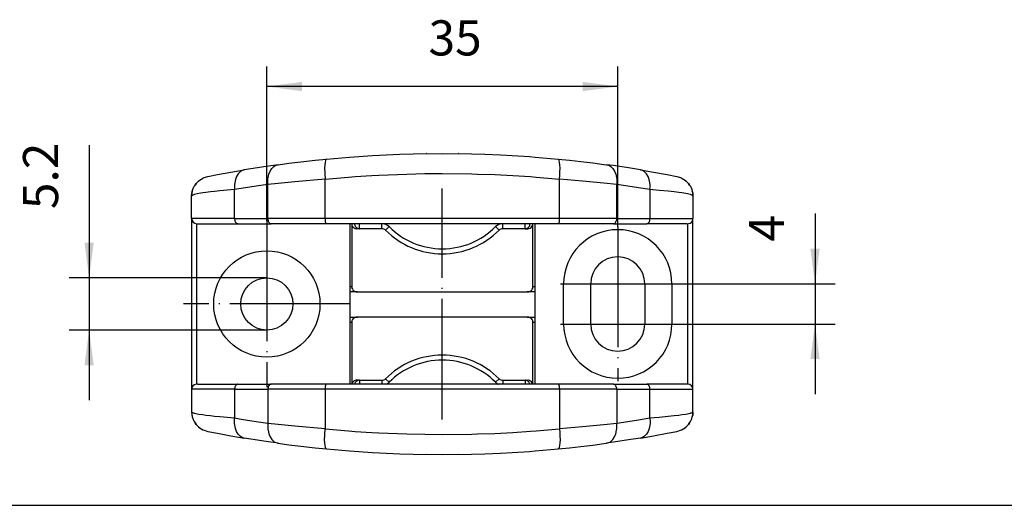
# Model space of a CAD drawing. Units: millimetres. Extents: x 0 to 584, y -1 to 409.
# Drawn here: x 286 to 384, y -1 to 48 of the extents above; entities that cross this region are included whole.
import ezdxf

# ---------------------------------------------------------------- set-up
doc = ezdxf.new("R2010")
doc.units = ezdxf.units.MM
doc.linetypes.add('DOT_CENTER', pattern=[14, 12, -1, 0, -1])
doc.layers.add('1', color=7, linetype='Continuous')
doc.styles.add('CONVERTER_11', font='txt.shx', dxfattribs={"width": 0.9})
doc.dimstyles.new('ME10_DIM_57', dxfattribs={"dimtxt": 3.5, "dimasz": 3.5, "dimexe": 2, "dimexo": 0, "dimgap": 2, "dimtad": 1, "dimdsep": 46, "dimtxsty": 'CONVERTER_11', "dimsah": 1, "dimcen": 0.09, "dimclrd": 3, "dimclre": 3, "dimclrt": 4, "dimadec": 0, "dimazin": 0, "dimtfac": 1, "dimtdec": 4, "dimtix": 1, "dimtmove": 0, "dimatfit": 3, "dimfxl": 1, "dimtolj": 1, "dimtzin": 0, "dimarcsym": 0})
doc.dimstyles.new('ME10_DIM_58', dxfattribs={"dimtxt": 3.5, "dimasz": 3.5, "dimexe": 2, "dimexo": 0, "dimgap": 2, "dimtad": 1, "dimdsep": 46, "dimtxsty": 'CONVERTER_11', "dimsah": 1, "dimcen": 0.09, "dimclrd": 3, "dimclre": 3, "dimclrt": 4, "dimadec": 0, "dimazin": 0, "dimtfac": 1, "dimtdec": 4, "dimtix": 1, "dimtmove": 0, "dimatfit": 3, "dimfxl": 1, "dimtolj": 1, "dimtzin": 0, "dimarcsym": 0})

# ---------------------------------------------------------------- blocks, each defined once
blk = doc.blocks.new('10421-6-0859_2__145', base_point=(318.764, 20.7))
at = {"color": 1, "linetype": 'Continuous'}
for p, q in [((318.964, 27.5), (318.964, 21.2)), ((318.964, 27.5), (318.98, 27.376)), ((337.032, 27.437), (337.036, 27.5)), ((337.036, 21.2), (337.036, 27.5)), ((318.98, 27.376), (319.026, 27.259)), ((319.026, 27.259), (319.1, 27.158)), ((319.1, 27.158), (319.196, 27.078)), ((319.196, 27.078), (319.31, 27.024)), ((319.31, 27.024), (319.433, 27.001)), ((319.433, 27.001), (319.464, 27)), ((319.747, 27), (319.464, 27)), ((321.979, 27), (319.747, 27)), ((336.253, 27), (334.021, 27)), ((336.253, 27), (336.536, 27)), ((336.536, 27), (336.63, 27.009)), ((336.63, 27.009), (336.749, 27.048)), ((336.749, 27.048), (336.855, 27.115)), ((336.855, 27.115), (336.94, 27.206)), ((336.94, 27.206), (337.001, 27.316)), ((337.001, 27.316), (337.032, 27.437)), ((319.541, 20.7), (318.764, 20.7)), ((318.964, 21.2), (318.982, 21.076)), ((318.982, 21.076), (319.036, 20.959)), ((319.036, 20.959), (319.121, 20.858)), ((319.121, 20.858), (319.232, 20.778)), ((319.232, 20.778), (319.363, 20.724)), ((319.363, 20.724), (319.505, 20.701)), ((319.505, 20.701), (319.541, 20.7)), ((319.541, 20.7), (336.459, 20.7)), ((336.459, 20.7), (336.495, 20.701)), ((337.236, 20.7), (336.459, 20.7)), ((336.495, 20.701), (336.637, 20.724)), ((336.637, 20.724), (336.768, 20.778)), ((336.768, 20.778), (336.879, 20.858)), ((336.879, 20.858), (336.964, 20.959)), ((336.964, 20.959), (337.018, 21.076)), ((337.018, 21.076), (337.036, 21.2))]:
    blk.add_line(p, q, dxfattribs=at)
at = {"color": 124, "linetype": 'Continuous'}
for p, q in [((319.747, 27), (319.747, 27.5)), ((321.979, 27), (321.979, 27.5)), ((334.021, 27), (334.021, 27.5)), ((336.253, 27), (336.253, 27.5)), ((322.688, 27.206), (322.333, 26.853)), ((333.312, 27.206), (333.667, 26.853)), ((318.964, 21.2), (318.764, 21.2)), ((337.236, 21.2), (337.036, 21.2))]:
    blk.add_line(p, q, dxfattribs=at)
for centre, radius, start, end in [((321.979, 26.5), 1, 44.90087, 90), ((334.021, 26.5), 1, 90, 135.09913), ((328, 32.5), 7.5, 224.90087, 315.09913)]:
    blk.add_arc(centre, radius, start, end, dxfattribs=at)
at = {"color": 1, "linetype": 'Continuous'}
for centre, radius, start, end in [((321.979, 26.5), 0.5, 44.90087, 90), ((328, 32.5), 8, 224.90087, 315.09913), ((334.021, 26.5), 0.5, 90, 135.09913)]:
    blk.add_arc(centre, radius, start, end, dxfattribs=at)
at = {"color": 124, "linetype": 'Continuous'}
for points, knots in [([(319.247, 27.5), (319.25, 27.458), (319.256, 27.374), (319.305, 27.257), (319.379, 27.154), (319.476, 27.074), (319.591, 27.018), (319.674, 27.007), (319.716, 27.001)], [0, 0, 0, 0, 0.1253357, 0.2506691, 0.3759985, 0.5013232, 0.6266435, 0.7519611, 0.7519611, 0.7519611, 0.7519611]), ([(336.347, 27.009), (336.402, 27.025), (336.513, 27.058), (336.645, 27.176), (336.736, 27.327), (336.747, 27.442), (336.753, 27.5)], [0, 0, 0, 0, 0.1719026, 0.3438131, 0.5157322, 0.687657, 0.687657, 0.687657, 0.687657])]:
    blk.add_open_spline(points, degree=3, knots=knots, dxfattribs=at)
at = {"color": 1, "linetype": 'Continuous'}
for points, knots in [([(319.716, 27.001), (319.721, 27.001), (319.731, 27), (319.742, 27), (319.747, 27)], [0, 0, 0, 0, 0.01569653, 0.03139306, 0.03139306, 0.03139306, 0.03139306]), ([(336.253, 27), (336.269, 27), (336.3, 27.001), (336.331, 27.006), (336.347, 27.009)], [0, 0, 0, 0, 0.04710622, 0.09421257, 0.09421257, 0.09421257, 0.09421257])]:
    blk.add_open_spline(points, degree=3, knots=knots, dxfattribs=at)
blk = doc.blocks.new('10421-6-0859_1__146', base_point=(318.764, 11.5))
at = {"color": 1, "linetype": 'Continuous'}
for p, q in [((318.764, 18.2), (319.541, 18.2)), ((318.982, 17.824), (318.964, 17.7)), ((318.964, 17.7), (318.964, 11.5)), ((319.036, 17.941), (318.982, 17.824)), ((319.121, 18.042), (319.036, 17.941)), ((319.232, 18.122), (319.121, 18.042)), ((319.363, 18.176), (319.232, 18.122)), ((319.505, 18.199), (319.363, 18.176)), ((319.541, 18.2), (319.505, 18.199)), ((336.459, 18.2), (319.541, 18.2)), ((336.459, 18.2), (337.236, 18.2)), ((336.495, 18.199), (336.459, 18.2)), ((336.637, 18.176), (336.495, 18.199)), ((336.768, 18.122), (336.637, 18.176)), ((336.879, 18.042), (336.768, 18.122)), ((336.964, 17.941), (336.879, 18.042)), ((337.018, 17.824), (336.964, 17.941)), ((337.036, 17.7), (337.018, 17.824)), ((337.036, 11.5), (337.036, 17.7)), ((319.145, 11.785), (319.06, 11.694)), ((319.251, 11.852), (319.145, 11.785)), ((319.37, 11.891), (319.251, 11.852)), ((319.464, 11.9), (319.37, 11.891)), ((319.747, 11.9), (319.464, 11.9)), ((319.747, 11.9), (321.979, 11.9)), ((334.021, 11.9), (336.253, 11.9)), ((336.253, 11.9), (336.536, 11.9)), ((336.567, 11.899), (336.536, 11.9)), ((336.69, 11.876), (336.567, 11.899)), ((336.804, 11.822), (336.69, 11.876)), ((336.9, 11.742), (336.804, 11.822)), ((318.999, 11.584), (318.978, 11.5)), ((319.06, 11.694), (318.999, 11.584)), ((336.974, 11.641), (336.9, 11.742)), ((337.02, 11.524), (336.974, 11.641)), ((337.023, 11.5), (337.02, 11.524))]:
    blk.add_line(p, q, dxfattribs=at)
at = {"color": 124, "linetype": 'Continuous'}
for p, q in [((318.764, 17.7), (318.964, 17.7)), ((337.036, 17.7), (337.236, 17.7)), ((319.747, 11.9), (319.747, 11.524)), ((321.979, 11.9), (321.979, 11.524)), ((322.688, 11.694), (322.333, 12.047)), ((333.312, 11.694), (333.667, 12.047)), ((334.021, 11.9), (334.021, 11.524)), ((336.253, 11.9), (336.253, 11.524)), ((319.264, 11.529), (319.258, 11.5)), ((319.747, 11.524), (319.747, 11.5)), ((321.979, 11.524), (321.979, 11.5)), ((322.404, 11.5), (322.54, 11.572)), ((322.54, 11.572), (322.688, 11.694)), ((333.552, 11.516), (333.594, 11.5)), ((334.021, 11.524), (334.021, 11.5)), ((336.253, 11.524), (336.253, 11.5)), ((336.737, 11.524), (336.74, 11.5))]:
    blk.add_line(p, q, dxfattribs=at)
at = {"color": 1, "linetype": 'Continuous'}
for centre, radius, start, end in [((328, 6.4), 8, 44.90087, 135.09913), ((321.979, 12.4), 0.5, 270, 315.09913), ((334.021, 12.4), 0.5, 224.90087, 270)]:
    blk.add_arc(centre, radius, start, end, dxfattribs=at)
at = {"color": 124, "linetype": 'Continuous'}
for centre, radius, start, end in [((328, 6.4), 7.5, 44.90087, 135.09913), ((334.021, 12.4), 1, 224.899, 242.06612)]:
    blk.add_arc(centre, radius, start, end, dxfattribs=at)
for points, knots in [([(319.653, 11.891), (319.608, 11.879), (319.518, 11.854), (319.403, 11.771), (319.311, 11.662), (319.28, 11.574), (319.264, 11.529)], [0, 0, 0, 0, 0.139584, 0.2791728, 0.4187674, 0.5583672, 0.5583672, 0.5583672, 0.5583672]), ([(336.737, 11.524), (336.72, 11.574), (336.684, 11.673), (336.576, 11.791), (336.44, 11.875), (336.336, 11.891), (336.284, 11.899)], [0, 0, 0, 0, 0.1564333, 0.31286, 0.4692794, 0.6256938, 0.6256938, 0.6256938, 0.6256938])]:
    blk.add_open_spline(points, degree=3, knots=knots, dxfattribs=at)
at = {"color": 1, "linetype": 'Continuous'}
for points, knots in [([(319.747, 11.9), (319.731, 11.9), (319.7, 11.899), (319.669, 11.894), (319.653, 11.891)], [0, 0, 0, 0, 0.04710624, 0.0942126, 0.0942126, 0.0942126, 0.0942126]), ([(336.284, 11.899), (336.279, 11.899), (336.269, 11.9), (336.258, 11.9), (336.253, 11.9)], [0, 0, 0, 0, 0.01569654, 0.03139307, 0.03139307, 0.03139307, 0.03139307])]:
    blk.add_open_spline(points, degree=3, knots=knots, dxfattribs=at)
blk = doc.blocks.new('10421-6-0860__147', base_point=(303, 4.5))
at = {"color": 1, "linetype": 'Continuous'}
for p, q in [((321.737, 34.336), (323.764, 34.425)), ((323.764, 34.425), (325.096, 34.465)), ((325.096, 34.465), (328, 34.5)), ((326.414, 34.481), (326.377, 34.489)), ((328, 34.5), (330.904, 34.465)), ((329.624, 34.489), (329.586, 34.481)), ((330.904, 34.465), (332.236, 34.425)), ((332.236, 34.425), (333.8, 34.36)), ((311.614, 33.376), (312.704, 33.521)), ((312.704, 33.521), (313.888, 33.667)), ((313.888, 33.667), (315.315, 33.828)), ((315.315, 33.828), (316.452, 33.943)), ((316.452, 33.943), (318.742, 34.142)), ((318.742, 34.142), (321.044, 34.298)), ((321.044, 34.298), (321.737, 34.336)), ((333.8, 34.36), (334.956, 34.298)), ((334.956, 34.298), (336.684, 34.185)), ((336.684, 34.185), (337.258, 34.142)), ((337.258, 34.142), (339.548, 33.943)), ((339.548, 33.943), (340.685, 33.828)), ((340.685, 33.828), (341.804, 33.703)), ((341.804, 33.703), (343.008, 33.558)), ((343.008, 33.558), (344.124, 33.412)), ((344.124, 33.412), (344.386, 33.376)), ((305.586, 32.388), (306.925, 32.635)), ((306.925, 32.635), (308.243, 32.862)), ((308.243, 32.862), (308.032, 32.797)), ((308.916, 32.973), (308.243, 32.862)), ((310.433, 33.207), (308.916, 32.973)), ((311.614, 33.376), (310.433, 33.207)), ((311.398, 33.316), (311.614, 33.376)), ((344.386, 33.376), (344.602, 33.316)), ((345.061, 33.281), (344.386, 33.376)), ((346.578, 33.053), (345.061, 33.281)), ((347.757, 32.862), (346.578, 33.053)), ((347.968, 32.797), (347.757, 32.862)), ((347.757, 32.862), (349.075, 32.635)), ((349.075, 32.635), (350.414, 32.388)), ((303.337, 31.348), (303.454, 31.506)), ((303.455, 31.506), (303.337, 31.348)), ((303.454, 31.506), (303.586, 31.651)), ((303.586, 31.651), (303.455, 31.506)), ((303.889, 31.9), (303.586, 31.651)), ((303.586, 31.651), (303.694, 31.751)), ((303.694, 31.751), (303.889, 31.9)), ((303.889, 31.9), (303.972, 31.952)), ((303.972, 31.952), (304.123, 32.034)), ((304.123, 32.034), (304.235, 32.085)), ((304.235, 32.085), (304.61, 32.198)), ((304.61, 32.198), (305.586, 32.388)), ((350.414, 32.388), (351.39, 32.198)), ((351.39, 32.198), (351.765, 32.085)), ((351.765, 32.085), (351.877, 32.034)), ((351.877, 32.034), (352.028, 31.952)), ((352.028, 31.952), (352.111, 31.9)), ((352.111, 31.9), (352.306, 31.751)), ((352.414, 31.651), (352.111, 31.9)), ((352.306, 31.751), (352.414, 31.651)), ((352.414, 31.651), (352.546, 31.506)), ((352.545, 31.506), (352.414, 31.651)), ((352.663, 31.348), (352.545, 31.506)), ((352.546, 31.506), (352.663, 31.348)), ((303, 30.237), (303.029, 30.579)), ((303.031, 30.579), (303, 30.237)), ((303.029, 30.579), (303.038, 30.627)), ((303.04, 30.627), (303.031, 30.579)), ((303.038, 30.627), (303.066, 30.747)), ((303.066, 30.747), (303.04, 30.627)), ((303.066, 30.747), (303.117, 30.911)), ((303.117, 30.911), (303.152, 31.002)), ((303.152, 31.002), (303.26, 31.223)), ((303.26, 31.223), (303.337, 31.348)), ((352.663, 31.348), (352.74, 31.223)), ((352.74, 31.223), (352.848, 31.002)), ((352.848, 31.002), (352.883, 30.911)), ((352.883, 30.911), (352.934, 30.747)), ((352.934, 30.747), (352.962, 30.627)), ((352.96, 30.627), (352.934, 30.747)), ((352.969, 30.579), (352.96, 30.627)), ((352.962, 30.627), (352.971, 30.579)), ((353, 30.237), (352.969, 30.579)), ((352.971, 30.579), (353, 30.237)), ((303, 28), (303, 30.237)), ((353, 30.237), (353, 28)), ((303, 28), (303, 11)), ((303.5, 27.5), (307.608, 27.5)), ((307.608, 27.5), (310.923, 27.5)), ((316.394, 27.5), (310.923, 27.5)), ((339.606, 27.5), (316.394, 27.5)), ((318.764, 27.5), (318.764, 11.5)), ((337.236, 27.5), (337.236, 11.5)), ((345.077, 27.5), (339.606, 27.5)), ((345.077, 27.5), (348.392, 27.5)), ((352.388, 27.5), (348.392, 27.5)), ((352.388, 27.5), (352.552, 27.503)), ((353, 11), (353, 28)), ((340.1, 17.5), (340.1, 21.5)), ((342.8, 17.5), (342.8, 21.5)), ((348.2, 21.5), (348.2, 17.5)), ((350.9, 21.5), (350.9, 17.5)), ((303, 11), (303, 8.763)), ((303.612, 11.5), (303.448, 11.497)), ((303.612, 11.5), (307.608, 11.5)), ((307.608, 11.5), (310.923, 11.5)), ((316.394, 11.5), (310.923, 11.5)), ((339.606, 11.5), (316.394, 11.5)), ((345.077, 11.5), (339.606, 11.5)), ((345.077, 11.5), (348.392, 11.5)), ((352.5, 11.5), (348.392, 11.5)), ((353, 8.763), (353, 11)), ((303, 8.763), (303.029, 8.421)), ((303, 8.763), (303.031, 8.421)), ((303.029, 8.421), (303.038, 8.373)), ((303.031, 8.421), (303.04, 8.373)), ((303.038, 8.373), (303.066, 8.253)), ((303.04, 8.373), (303.066, 8.253)), ((303.066, 8.253), (303.117, 8.089)), ((303.117, 8.089), (303.152, 7.998)), ((303.152, 7.998), (303.26, 7.777)), ((352.74, 7.777), (352.848, 7.998)), ((352.848, 7.998), (352.883, 8.089)), ((352.883, 8.089), (352.934, 8.253)), ((352.934, 8.253), (352.962, 8.373)), ((352.96, 8.373), (352.934, 8.253)), ((352.969, 8.421), (352.96, 8.373)), ((352.962, 8.373), (352.971, 8.421)), ((353, 8.763), (352.969, 8.421)), ((352.971, 8.421), (353, 8.763)), ((303.26, 7.777), (303.337, 7.652)), ((303.337, 7.652), (303.454, 7.494)), ((303.455, 7.494), (303.337, 7.652)), ((303.454, 7.494), (303.586, 7.349)), ((303.586, 7.349), (303.455, 7.494)), ((303.586, 7.349), (303.694, 7.249)), ((303.889, 7.1), (303.586, 7.349)), ((303.694, 7.249), (303.889, 7.1)), ((303.889, 7.1), (303.972, 7.048)), ((303.972, 7.048), (304.123, 6.966)), ((304.123, 6.966), (304.235, 6.915)), ((304.235, 6.915), (304.61, 6.802)), ((351.39, 6.802), (351.765, 6.915)), ((351.765, 6.915), (351.877, 6.966)), ((351.877, 6.966), (352.028, 7.048)), ((352.028, 7.048), (352.111, 7.1)), ((352.414, 7.349), (352.111, 7.1)), ((352.111, 7.1), (352.306, 7.249)), ((352.306, 7.249), (352.414, 7.349)), ((352.414, 7.349), (352.546, 7.494)), ((352.545, 7.494), (352.414, 7.349)), ((352.663, 7.652), (352.545, 7.494)), ((352.546, 7.494), (352.663, 7.652)), ((352.663, 7.652), (352.74, 7.777)), ((304.61, 6.802), (305.586, 6.612)), ((305.586, 6.612), (306.925, 6.365)), ((306.925, 6.365), (308.243, 6.138)), ((308.243, 6.138), (308.032, 6.203)), ((308.916, 6.027), (308.243, 6.138)), ((310.433, 5.793), (308.916, 6.027)), ((346.578, 5.947), (345.061, 5.719)), ((347.757, 6.138), (346.578, 5.947)), ((347.757, 6.138), (349.075, 6.365)), ((347.968, 6.203), (347.757, 6.138)), ((349.075, 6.365), (350.414, 6.612)), ((350.414, 6.612), (351.39, 6.802)), ((311.614, 5.624), (310.433, 5.793)), ((311.398, 5.684), (311.614, 5.624)), ((311.614, 5.624), (312.704, 5.479)), ((312.704, 5.479), (313.888, 5.333)), ((313.888, 5.333), (315.315, 5.172)), ((315.315, 5.172), (316.452, 5.057)), ((316.452, 5.057), (318.742, 4.858)), ((337.258, 4.858), (339.548, 5.057)), ((339.548, 5.057), (340.685, 5.172)), ((340.685, 5.172), (341.804, 5.297)), ((341.804, 5.297), (343.008, 5.442)), ((343.008, 5.442), (344.124, 5.588)), ((344.124, 5.588), (344.386, 5.624)), ((345.061, 5.719), (344.386, 5.624)), ((344.386, 5.624), (344.602, 5.684)), ((318.742, 4.858), (321.044, 4.702)), ((321.044, 4.702), (321.737, 4.664)), ((321.737, 4.664), (323.764, 4.575)), ((323.764, 4.575), (325.096, 4.535)), ((325.096, 4.535), (328, 4.5)), ((326.377, 4.511), (326.414, 4.519)), ((328, 4.5), (330.904, 4.535)), ((329.624, 4.511), (329.586, 4.519)), ((330.904, 4.535), (332.236, 4.575)), ((332.236, 4.575), (333.8, 4.64)), ((333.8, 4.64), (334.956, 4.702)), ((334.956, 4.702), (336.684, 4.815)), ((336.684, 4.815), (337.258, 4.858))]:
    blk.add_line(p, q, dxfattribs=at)
at = {"color": 124, "linetype": 'Continuous'}
for p, q in [((316.303, 33.607), (316.275, 33.349)), ((316.345, 33.794), (316.303, 33.607)), ((316.354, 33.822), (316.345, 33.794)), ((316.369, 33.859), (316.354, 33.822)), ((316.396, 33.905), (316.369, 33.859)), ((316.452, 33.943), (316.396, 33.905)), ((339.604, 33.905), (339.548, 33.943)), ((339.631, 33.859), (339.604, 33.905)), ((339.646, 33.822), (339.631, 33.859)), ((339.655, 33.794), (339.646, 33.822)), ((339.697, 33.607), (339.655, 33.794)), ((339.725, 33.349), (339.697, 33.607)), ((307.641, 32.472), (307.485, 32.216)), ((307.827, 32.668), (307.641, 32.472)), ((307.928, 32.741), (307.827, 32.668)), ((308.032, 32.797), (307.928, 32.741)), ((310.625, 32.091), (310.704, 32.43)), ((310.704, 32.43), (310.829, 32.738)), ((310.829, 32.738), (310.993, 32.995)), ((310.993, 32.995), (311.187, 33.189)), ((311.187, 33.189), (311.291, 33.261)), ((311.291, 33.261), (311.398, 33.316)), ((316.275, 33.349), (316.262, 33.032)), ((316.262, 33.032), (316.268, 32.606)), ((316.268, 32.606), (316.272, 32.495)), ((316.272, 32.495), (316.311, 31.952)), ((321.661, 32.339), (324.474, 32.45)), ((324.474, 32.45), (326.255, 32.488)), ((326.255, 32.488), (328, 32.5)), ((328, 32.5), (330.939, 32.465)), ((330.939, 32.465), (331.526, 32.45)), ((331.526, 32.45), (333.232, 32.391)), ((339.718, 32.312), (339.728, 32.495)), ((339.738, 33.032), (339.725, 33.349)), ((339.728, 32.495), (339.732, 32.606)), ((339.732, 32.606), (339.735, 32.679)), ((339.735, 32.679), (339.738, 33.032)), ((344.602, 33.316), (344.709, 33.261)), ((344.709, 33.261), (344.813, 33.189)), ((344.813, 33.189), (345.007, 32.995)), ((345.007, 32.995), (345.171, 32.738)), ((345.171, 32.738), (345.296, 32.43)), ((345.296, 32.43), (345.375, 32.091)), ((348.072, 32.741), (347.968, 32.797)), ((348.173, 32.668), (348.072, 32.741)), ((348.359, 32.472), (348.173, 32.668)), ((348.515, 32.216), (348.359, 32.472)), ((307.298, 31.576), (307.279, 31.403)), ((307.369, 31.912), (307.298, 31.576)), ((307.485, 32.216), (307.369, 31.912)), ((310.592, 31.739), (310.603, 31.915)), ((310.601, 31.395), (310.592, 31.739)), ((311.618, 31.506), (310.601, 31.395)), ((310.603, 31.915), (310.615, 32.021)), ((310.615, 32.021), (310.625, 32.091)), ((313.28, 31.674), (311.618, 31.506)), ((316.311, 31.952), (313.28, 31.674)), ((316.311, 31.952), (318.628, 32.148)), ((316.311, 28), (316.311, 31.952)), ((318.628, 32.148), (319.296, 32.197)), ((319.296, 32.197), (320.959, 32.302)), ((320.959, 32.302), (321.661, 32.339)), ((333.232, 32.391), (335.041, 32.302)), ((335.041, 32.302), (336.79, 32.191)), ((336.79, 32.191), (337.372, 32.148)), ((337.372, 32.148), (339.689, 31.952)), ((339.689, 31.952), (339.718, 32.312)), ((341.987, 31.743), (339.689, 31.952)), ((339.689, 28), (339.689, 31.952)), ((344.116, 31.534), (341.987, 31.743)), ((345.399, 31.395), (344.116, 31.534)), ((345.375, 32.091), (345.397, 31.915)), ((345.397, 31.915), (345.408, 31.739)), ((345.408, 31.739), (345.399, 31.395)), ((348.631, 31.912), (348.515, 32.216)), ((348.702, 31.576), (348.631, 31.912)), ((348.721, 31.403), (348.702, 31.576)), ((303.555, 30.465), (303.284, 30.4)), ((303.724, 30.498), (303.555, 30.465)), ((304.124, 30.563), (303.724, 30.498)), ((304.405, 30.602), (304.124, 30.563)), ((304.879, 30.661), (304.405, 30.602)), ((305.292, 30.707), (304.879, 30.661)), ((305.807, 30.759), (305.292, 30.707)), ((307.287, 30.89), (305.807, 30.759)), ((307.279, 31.403), (307.272, 31.23)), ((307.272, 31.23), (307.287, 30.89)), ((307.949, 30.998), (307.287, 30.89)), ((307.287, 28), (307.287, 30.89)), ((309.44, 31.229), (307.949, 30.998)), ((310.601, 31.395), (309.44, 31.229)), ((310.601, 28), (310.601, 31.395)), ((346.062, 31.301), (345.399, 31.395)), ((345.399, 28), (345.399, 31.395)), ((347.554, 31.077), (346.062, 31.301)), ((348.713, 30.89), (347.554, 31.077)), ((348.713, 30.89), (348.728, 31.23)), ((348.713, 30.89), (348.713, 28)), ((349.632, 30.811), (348.713, 30.89)), ((348.728, 31.23), (348.721, 31.403)), ((350.52, 30.726), (349.632, 30.811)), ((351.121, 30.661), (350.52, 30.726)), ((351.595, 30.602), (351.121, 30.661)), ((351.876, 30.563), (351.595, 30.602)), ((352.276, 30.498), (351.876, 30.563)), ((352.445, 30.465), (352.276, 30.498)), ((352.716, 30.4), (352.445, 30.465)), ((303.029, 30.289), (303, 30.237)), ((303.046, 30.302), (303.029, 30.289)), ((303.182, 30.367), (303.046, 30.302)), ((303.262, 30.393), (303.182, 30.367)), ((303.284, 30.4), (303.262, 30.393)), ((352.738, 30.393), (352.716, 30.4)), ((352.818, 30.367), (352.738, 30.393)), ((352.954, 30.302), (352.818, 30.367)), ((352.971, 30.289), (352.954, 30.302)), ((353, 30.237), (352.971, 30.289)), ((307.287, 28), (303, 28)), ((303.5, 27.5), (303.5, 11.5)), ((307.287, 28), (310.601, 28)), ((316.311, 28), (310.601, 28)), ((339.689, 28), (316.311, 28)), ((345.399, 28), (339.689, 28)), ((345.399, 28), (348.713, 28)), ((348.713, 28), (353, 28)), ((352.5, 11.5), (352.5, 27.5)), ((340.1, 21.5), (342.8, 21.5)), ((348.2, 21.5), (350.9, 21.5)), ((340.1, 17.5), (342.8, 17.5)), ((348.2, 17.5), (350.9, 17.5)), ((307.287, 11), (303, 11)), ((307.287, 11), (310.601, 11)), ((307.287, 11), (307.287, 8.11)), ((310.601, 11), (310.601, 7.605)), ((316.311, 11), (310.601, 11)), ((339.689, 11), (316.311, 11)), ((316.311, 11), (316.311, 7.048)), ((345.399, 11), (339.689, 11)), ((339.689, 11), (339.689, 7.048)), ((345.399, 11), (348.713, 11)), ((345.399, 11), (345.399, 7.605)), ((348.713, 8.11), (348.713, 11)), ((348.713, 11), (353, 11)), ((303.029, 8.711), (303, 8.763)), ((303.046, 8.698), (303.029, 8.711)), ((303.182, 8.633), (303.046, 8.698)), ((303.262, 8.607), (303.182, 8.633)), ((303.284, 8.6), (303.262, 8.607)), ((303.555, 8.535), (303.284, 8.6)), ((303.724, 8.502), (303.555, 8.535)), ((304.124, 8.437), (303.724, 8.502)), ((304.405, 8.398), (304.124, 8.437)), ((304.879, 8.339), (304.405, 8.398)), ((305.292, 8.293), (304.879, 8.339)), ((305.807, 8.241), (305.292, 8.293)), ((307.287, 8.11), (305.807, 8.241)), ((307.272, 7.77), (307.287, 8.11)), ((307.949, 8.002), (307.287, 8.11)), ((309.44, 7.771), (307.949, 8.002)), ((347.554, 7.923), (346.062, 7.699)), ((348.713, 8.11), (347.554, 7.923)), ((349.632, 8.189), (348.713, 8.11)), ((348.713, 8.11), (348.728, 7.77)), ((350.52, 8.274), (349.632, 8.189)), ((351.121, 8.339), (350.52, 8.274)), ((351.595, 8.398), (351.121, 8.339)), ((351.876, 8.437), (351.595, 8.398)), ((352.276, 8.502), (351.876, 8.437)), ((352.445, 8.535), (352.276, 8.502)), ((352.716, 8.6), (352.445, 8.535)), ((352.738, 8.607), (352.716, 8.6)), ((352.818, 8.633), (352.738, 8.607)), ((352.954, 8.698), (352.818, 8.633)), ((352.971, 8.711), (352.954, 8.698)), ((353, 8.763), (352.971, 8.711)), ((307.279, 7.597), (307.272, 7.77)), ((307.298, 7.424), (307.279, 7.597)), ((307.369, 7.088), (307.298, 7.424)), ((307.485, 6.784), (307.369, 7.088)), ((310.601, 7.605), (309.44, 7.771)), ((310.601, 7.605), (310.592, 7.261)), ((310.592, 7.261), (310.603, 7.085)), ((311.618, 7.494), (310.601, 7.605)), ((310.603, 7.085), (310.615, 6.979)), ((310.615, 6.979), (310.625, 6.909)), ((310.625, 6.909), (310.704, 6.57)), ((313.28, 7.326), (311.618, 7.494)), ((316.311, 7.048), (313.28, 7.326)), ((316.272, 6.505), (316.311, 7.048)), ((316.311, 7.048), (318.628, 6.852)), ((337.372, 6.852), (339.689, 7.048)), ((341.987, 7.257), (339.689, 7.048)), ((339.689, 7.048), (339.718, 6.688)), ((344.116, 7.466), (341.987, 7.257)), ((345.399, 7.605), (344.116, 7.466)), ((345.296, 6.57), (345.375, 6.909)), ((345.375, 6.909), (345.397, 7.085)), ((345.397, 7.085), (345.408, 7.261)), ((346.062, 7.699), (345.399, 7.605)), ((345.408, 7.261), (345.399, 7.605)), ((348.631, 7.088), (348.515, 6.784)), ((348.702, 7.424), (348.631, 7.088)), ((348.721, 7.597), (348.702, 7.424)), ((348.728, 7.77), (348.721, 7.597)), ((307.641, 6.528), (307.485, 6.784)), ((307.827, 6.332), (307.641, 6.528)), ((307.928, 6.259), (307.827, 6.332)), ((308.032, 6.203), (307.928, 6.259)), ((310.704, 6.57), (310.829, 6.262)), ((310.829, 6.262), (310.993, 6.005)), ((310.993, 6.005), (311.187, 5.811)), ((316.262, 5.968), (316.268, 6.394)), ((316.275, 5.651), (316.262, 5.968)), ((316.268, 6.394), (316.272, 6.505)), ((318.628, 6.852), (319.296, 6.803)), ((319.296, 6.803), (320.959, 6.698)), ((320.959, 6.698), (321.661, 6.661)), ((321.661, 6.661), (324.474, 6.55)), ((324.474, 6.55), (326.255, 6.512)), ((326.255, 6.512), (328, 6.5)), ((328, 6.5), (330.939, 6.535)), ((330.939, 6.535), (331.526, 6.55)), ((331.526, 6.55), (333.232, 6.609)), ((333.232, 6.609), (335.041, 6.698)), ((335.041, 6.698), (336.79, 6.809)), ((336.79, 6.809), (337.372, 6.852)), ((339.718, 6.688), (339.728, 6.505)), ((339.738, 5.968), (339.725, 5.651)), ((339.728, 6.505), (339.732, 6.394)), ((339.732, 6.394), (339.735, 6.321)), ((339.735, 6.321), (339.738, 5.968)), ((344.813, 5.811), (345.007, 6.005)), ((345.007, 6.005), (345.171, 6.262)), ((345.171, 6.262), (345.296, 6.57)), ((348.072, 6.259), (347.968, 6.203)), ((348.173, 6.332), (348.072, 6.259)), ((348.359, 6.528), (348.173, 6.332)), ((348.515, 6.784), (348.359, 6.528)), ((311.187, 5.811), (311.291, 5.739)), ((311.291, 5.739), (311.398, 5.684)), ((316.303, 5.393), (316.275, 5.651)), ((316.345, 5.206), (316.303, 5.393)), ((316.354, 5.178), (316.345, 5.206)), ((316.369, 5.141), (316.354, 5.178)), ((316.396, 5.095), (316.369, 5.141)), ((316.452, 5.057), (316.396, 5.095)), ((339.604, 5.095), (339.548, 5.057)), ((339.631, 5.141), (339.604, 5.095)), ((339.646, 5.178), (339.631, 5.141)), ((339.655, 5.206), (339.646, 5.178)), ((339.697, 5.393), (339.655, 5.206)), ((339.725, 5.651), (339.697, 5.393)), ((344.602, 5.684), (344.709, 5.739)), ((344.709, 5.739), (344.813, 5.811))]:
    blk.add_line(p, q, dxfattribs=at)
at = {"color": 1, "linetype": 'Continuous'}
for radius in [5.3, 2.6]:
    blk.add_circle((310.5, 19.5), radius, dxfattribs=at)
for centre, radius, start, end in [((303.5, 28), 0.5, 180, 270), ((352.5, 28), 0.5, 275.99791, 359.99975), ((345.5, 21.5), 5.4, 0, 180), ((345.5, 21.5), 2.7, 0, 180), ((345.5, 17.5), 5.4, 180, 0), ((345.5, 17.5), 2.7, 180, 0), ((303.5, 11), 0.5, 95.99791, 179.99984), ((352.5, 11), 0.5, 0, 90)]:
    blk.add_arc(centre, radius, start, end, dxfattribs=at)
at = {"color": 124, "linetype": 'Continuous'}
for points, knots in [([(307.287, 28), (307.288, 27.96), (307.292, 27.88), (307.32, 27.767), (307.364, 27.666), (307.423, 27.586), (307.493, 27.526), (307.548, 27.51), (307.574, 27.503)], [0, 0, 0, 0, 0.1213353, 0.2385209, 0.3479947, 0.4474315, 0.5364976, 0.6175992, 0.6175992, 0.6175992, 0.6175992]), ([(310.601, 28), (310.605, 27.941), (310.612, 27.827), (310.67, 27.677), (310.756, 27.555), (310.839, 27.521), (310.877, 27.505)], [0, 0, 0, 0, 0.1759055, 0.3393343, 0.4818451, 0.6037904, 0.6037904, 0.6037904, 0.6037904]), ([(316.311, 28), (316.311, 27.957), (316.312, 27.873), (316.321, 27.756), (316.332, 27.653), (316.35, 27.577), (316.363, 27.521), (316.386, 27.505), (316.394, 27.5)], [0, 0, 0, 0, 0.1294408, 0.2503194, 0.3547193, 0.4360386, 0.4898951, 0.5174134, 0.5174134, 0.5174134, 0.5174134]), ([(339.606, 27.5), (339.614, 27.505), (339.637, 27.521), (339.65, 27.577), (339.668, 27.653), (339.679, 27.756), (339.688, 27.873), (339.689, 27.957), (339.689, 28)], [0, 0, 0, 0, 0.0275183, 0.0813748, 0.1626941, 0.267094, 0.3879727, 0.5174134, 0.5174134, 0.5174134, 0.5174134]), ([(345.123, 27.505), (345.161, 27.521), (345.244, 27.555), (345.33, 27.677), (345.388, 27.827), (345.395, 27.941), (345.399, 28)], [0, 0, 0, 0, 0.1219453, 0.2644561, 0.4278849, 0.6037904, 0.6037904, 0.6037904, 0.6037904]), ([(348.426, 27.503), (348.452, 27.51), (348.507, 27.526), (348.577, 27.586), (348.636, 27.666), (348.68, 27.767), (348.708, 27.88), (348.712, 27.96), (348.713, 28)], [0, 0, 0, 0, 0.0811016, 0.1701677, 0.2696045, 0.3790783, 0.4962638, 0.6175992, 0.6175992, 0.6175992, 0.6175992]), ([(307.574, 11.497), (307.548, 11.49), (307.493, 11.474), (307.423, 11.414), (307.364, 11.334), (307.32, 11.233), (307.292, 11.12), (307.288, 11.04), (307.287, 11)], [0, 0, 0, 0, 0.0811016, 0.1701677, 0.2696045, 0.3790783, 0.4962638, 0.6175992, 0.6175992, 0.6175992, 0.6175992]), ([(310.877, 11.495), (310.839, 11.479), (310.756, 11.445), (310.67, 11.323), (310.612, 11.173), (310.605, 11.059), (310.601, 11)], [0, 0, 0, 0, 0.1219453, 0.2644561, 0.4278849, 0.6037905, 0.6037905, 0.6037905, 0.6037905]), ([(316.394, 11.5), (316.386, 11.495), (316.363, 11.48), (316.35, 11.423), (316.332, 11.347), (316.321, 11.244), (316.312, 11.127), (316.311, 11.043), (316.311, 11)], [0, 0, 0, 0, 0.0275183, 0.0813748, 0.1626941, 0.267094, 0.3879727, 0.5174134, 0.5174134, 0.5174134, 0.5174134]), ([(339.689, 11), (339.689, 11.043), (339.688, 11.127), (339.679, 11.244), (339.668, 11.347), (339.65, 11.423), (339.637, 11.48), (339.614, 11.495), (339.606, 11.5)], [0, 0, 0, 0, 0.1294408, 0.2503194, 0.3547193, 0.4360386, 0.4898951, 0.5174134, 0.5174134, 0.5174134, 0.5174134]), ([(345.399, 11), (345.395, 11.059), (345.388, 11.173), (345.33, 11.323), (345.244, 11.445), (345.161, 11.479), (345.123, 11.495)], [0, 0, 0, 0, 0.1759056, 0.3393344, 0.4818452, 0.6037905, 0.6037905, 0.6037905, 0.6037905]), ([(348.713, 11), (348.712, 11.04), (348.708, 11.12), (348.68, 11.233), (348.636, 11.334), (348.577, 11.414), (348.507, 11.474), (348.452, 11.49), (348.426, 11.497)], [0, 0, 0, 0, 0.1213354, 0.2385209, 0.3479947, 0.4474315, 0.5364976, 0.6175992, 0.6175992, 0.6175992, 0.6175992])]:
    blk.add_open_spline(points, degree=3, knots=knots, dxfattribs=at)
at = {"color": 1, "linetype": 'Continuous'}
for points, knots in [([(307.574, 27.503), (307.58, 27.502), (307.591, 27.5), (307.602, 27.5), (307.608, 27.5)], [0, 0, 0, 0, 0.01690308, 0.03374092, 0.03374092, 0.03374092, 0.03374092]), ([(310.877, 27.505), (310.884, 27.504), (310.9, 27.501), (310.915, 27.5), (310.923, 27.5)], [0, 0, 0, 0, 0.02312445, 0.04608429, 0.04608429, 0.04608429, 0.04608429]), ([(345.077, 27.5), (345.085, 27.5), (345.1, 27.501), (345.116, 27.504), (345.123, 27.505)], [0, 0, 0, 0, 0.02295985, 0.04608429, 0.04608429, 0.04608429, 0.04608429]), ([(348.392, 27.5), (348.398, 27.5), (348.409, 27.5), (348.42, 27.502), (348.426, 27.503)], [0, 0, 0, 0, 0.01683783, 0.03374091, 0.03374091, 0.03374091, 0.03374091]), ([(307.608, 11.5), (307.602, 11.5), (307.591, 11.5), (307.58, 11.498), (307.574, 11.497)], [0, 0, 0, 0, 0.01683781, 0.03374086, 0.03374086, 0.03374086, 0.03374086]), ([(310.923, 11.5), (310.915, 11.5), (310.9, 11.499), (310.884, 11.496), (310.877, 11.495)], [0, 0, 0, 0, 0.02295981, 0.04608422, 0.04608422, 0.04608422, 0.04608422]), ([(345.123, 11.495), (345.116, 11.496), (345.1, 11.499), (345.085, 11.5), (345.077, 11.5)], [0, 0, 0, 0, 0.02312441, 0.04608422, 0.04608422, 0.04608422, 0.04608422]), ([(348.426, 11.497), (348.42, 11.498), (348.409, 11.5), (348.398, 11.5), (348.392, 11.5)], [0, 0, 0, 0, 0.01690305, 0.03374086, 0.03374086, 0.03374086, 0.03374086])]:
    blk.add_open_spline(points, degree=3, knots=knots, dxfattribs=at)
at = {"layer": '1', "color": 3, "linetype": 'DOT_CENTER'}
for p, q in [((328, 8), (328, 31)), ((310.5, 27.8), (310.5, 11.2)), ((345.5, 27.2), (345.5, 11.8)), ((339.8, 21.5), (351.2, 21.5)), ((318.8, 19.5), (302.2, 19.5)), ((339.8, 17.5), (351.2, 17.5))]:
    blk.add_line(p, q, dxfattribs=at)
blk = doc.blocks.new('10421-0-075_Glasbodenfuehrung__148', base_point=(303, 4.5))
for name, p in [('10421-6-0860__147', (303, 4.5)), ('10421-6-0859_2__145', (318.764, 20.7)), ('10421-6-0859_1__146', (318.764, 11.5))]:
    blk.add_blockref(name, p)
blk = doc.blocks.new('10422-EP-01_Rollan-NT__149', base_point=(303, 4.5))
blk.add_blockref('10421-0-075_Glasbodenfuehrung__148', (303, 4.5))
blk = doc.blocks.new('*D291')
at = {"layer": '1', "color": 3, "linetype": 'Continuous'}
for p, q in [((365.17, 28.5), (365.17, 21.5)), ((350.9, 21.5), (367.17, 21.5)), ((365.17, 21.5), (365.17, 17.5)), ((351.2, 17.5), (367.17, 17.5)), ((365.17, 17.5), (365.17, 10.5))]:
    blk.add_line(p, q, dxfattribs=at)
at = {"layer": '1', "color": 3}
for points in [[(364.709, 25), (365.631, 25), (365.17, 21.5)], [(365.631, 14), (364.709, 14), (365.17, 17.5)]]:
    blk.add_solid(points, dxfattribs=at)
at = {"layer": '1', "color": 4, "insert": (363.17, 25.714), "char_height": 3.5, "attachment_point": 7, "rotation": 90, "line_spacing_factor": 0.60024, "style": 'CONVERTER_11'}
blk.add_mtext('4', dxfattribs=at)
blk = doc.blocks.new('*D292')
at = {"layer": '1', "color": 3, "linetype": 'Continuous'}
for p, q in [((310.5, 27.8), (310.5, 43.169)), ((345.5, 27.2), (345.5, 43.169)), ((345.5, 41.169), (310.5, 41.169))]:
    blk.add_line(p, q, dxfattribs=at)
at = {"layer": '1', "color": 3}
for points in [[(314, 41.629), (314, 40.708), (310.5, 41.169)], [(342, 40.708), (342, 41.629), (345.5, 41.169)]]:
    blk.add_solid(points, dxfattribs=at)
at = {"layer": '1', "color": 4, "insert": (326.625, 43.169), "char_height": 3.5, "attachment_point": 7, "rotation": 0.00014, "line_spacing_factor": 0.60024, "style": 'CONVERTER_11'}
blk.add_mtext('35', dxfattribs=at)
blk = doc.blocks.new('*D293')
at = {"layer": '1', "color": 3, "linetype": 'Continuous'}
for p, q in [((292.777, 35.336), (292.777, 22.1)), ((310.5, 22.1), (290.777, 22.1)), ((292.777, 22.1), (292.777, 16.9)), ((310.5, 16.9), (290.777, 16.9)), ((292.777, 16.9), (292.777, 9.9))]:
    blk.add_line(p, q, dxfattribs=at)
at = {"layer": '1', "color": 3}
for points in [[(292.316, 25.6), (293.238, 25.6), (292.777, 22.1)], [(293.238, 13.4), (292.316, 13.4), (292.777, 16.9)]]:
    blk.add_solid(points, dxfattribs=at)
at = {"layer": '1', "color": 4, "insert": (290.777, 28.949), "char_height": 3.5, "attachment_point": 7, "rotation": 90, "line_spacing_factor": 0.60024, "style": 'CONVERTER_11'}
blk.add_mtext('5.2', dxfattribs=at)
blk = doc.blocks.new('a2kl__209', base_point=(174, 0))
at = {"layer": '1', "color": 2, "linetype": 'Continuous'}
blk.add_line((0.133, -0.56), (405.133, -0.56), dxfattribs=at)
blk = doc.blocks.new('rahmen__210')
at = {"layer": '1'}
blk.add_blockref('a2kl__209', (174, 0), dxfattribs=at)
blk = doc.blocks.new('04_Bodenfuehrung-Glas_DS', base_point=(1258, 19.5))
blk.add_blockref('10422-EP-01_Rollan-NT__149', (303, 4.5))
at = {"layer": '1'}
blk.add_blockref('*D293', (0, 0), dxfattribs=at)
dim = blk.add_linear_dim(base=(345.5, 41.169), p1=(310.5, 27.8), p2=(345.5, 27.2), dimstyle='ME10_DIM_58', dxfattribs=at)
dim.commit()
dim.dimension.update_dxf_attribs({"geometry": '*D292', "text_midpoint": (329.25, 44.919), "text_rotation": 0.00014})
dim = blk.add_linear_dim(base=(365.17, 21.5), p1=(351.2, 17.5), p2=(350.9, 21.5), angle=90, dimstyle='ME10_DIM_57', dxfattribs=at)
dim.commit()
dim.dimension.update_dxf_attribs({"geometry": '*D291', "text_midpoint": (361.42, 26.764), "text_rotation": 90})

msp = doc.modelspace()

# ---------------------------------------------------------------- block references
for name, p in [('rahmen__210', (0, 0)), ('04_Bodenfuehrung-Glas_DS', (1258, 19.5))]:
    msp.add_blockref(name, p)

doc.saveas('drawing.dxf')
